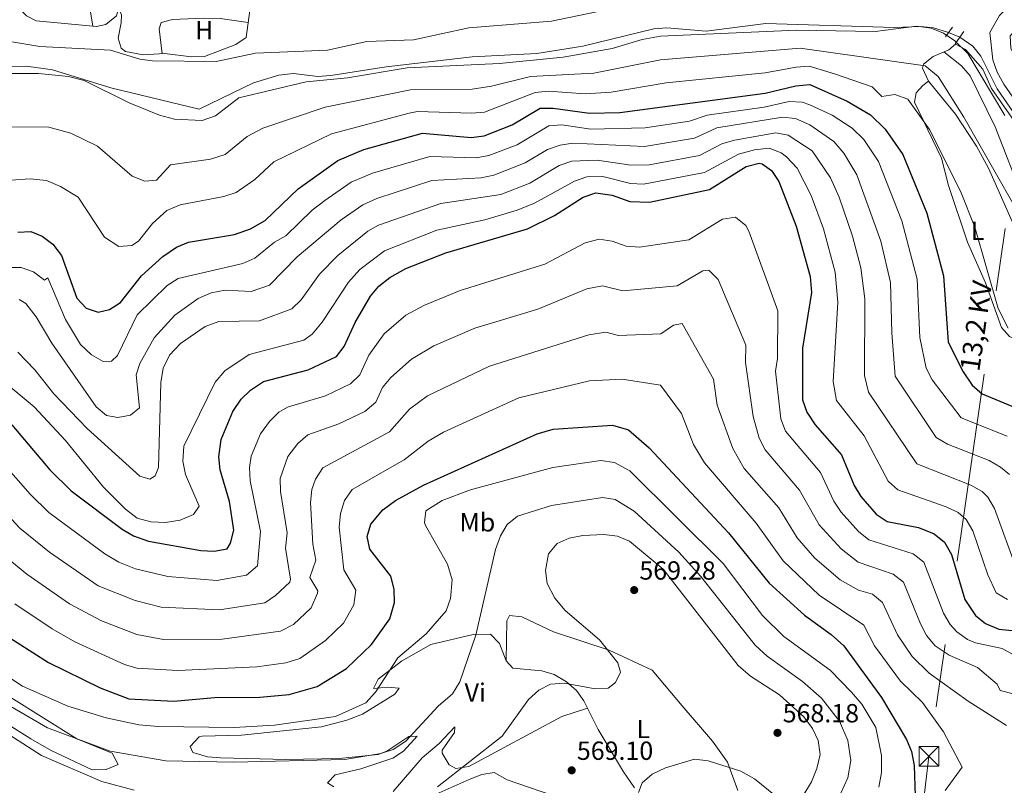
# Model space of a CAD drawing. Extents: x 587984 to 594942, y 655167 to 659882.
# Drawn here: x 588690 to 589066, y 655584 to 655876 of the extents above; entities that cross this region are included whole.
import ezdxf
from ezdxf.enums import TextEntityAlignment as Align

# ---------------------------------------------------------------- set-up
doc = ezdxf.new("R2010")
doc.units = 0
doc.header["$MEASUREMENT"] = 0
for name, pattern in [('DGN Style 2', [80.26637, 48.159822, -32.106548]), ('DGN Style 5', [56.186459, 24.079911, -32.106548]), ('DGN Style 7', [160.53274000000002, 72.239733, -32.106548, 24.079911, -32.106548])]:
    doc.linetypes.add(name, pattern=pattern)
for name, color, linetype in [('Nivel 13', 7, 'Continuous'), ('Nivel 21', 7, 'Continuous'), ('Nivel 22', 7, 'Continuous'), ('Nivel 32', 7, 'Continuous'), ('Nivel 36', 7, 'Continuous'), ('Nivel 37', 7, 'Continuous'), ('Nivel 4', 7, 'Continuous'), ('Nivel 41', 7, 'Continuous'), ('Nivel 44', 7, 'Continuous'), ('Nivel 5', 7, 'Continuous'), ('Nivel 7', 7, 'Continuous')]:
    doc.layers.add(name, color=color, linetype=linetype)
doc.styles.add('Style-arial', font='arial.shx', dxfattribs={"bigfont": 'arialbig.shx'})
doc.styles.add('Style-arialn', font='arialn.shx', dxfattribs={"bigfont": 'arialnbig.shx'})
doc.styles.add('Style-arialni', font='arialni.shx', dxfattribs={"bigfont": 'arialnibig.shx'})

# ---------------------------------------------------------------- blocks, each defined once
blk = doc.blocks.new('5PATER')
at = {"layer": 'Nivel 7', "linetype": 'Continuous', "lineweight": 0}
h = blk.add_hatch(color=53, dxfattribs=at)
edge = h.paths.add_edge_path()
edge.add_ellipse((0, 0), major_axis=(-1.095731442372465, -1.110710699892244), ratio=0.999422240966032, start_angle=0, end_angle=360)
blk = doc.blocks.new('5TME')
at = {"layer": 'Nivel 32', "color": 7, "linetype": 'Continuous', "lineweight": 0}
for p, q in [((3.722999999998137, 3.776000000070781), (-3.716000000014901, -3.783999999985099)), ((-3.75, 3.75), (3.75, -3.75))]:
    blk.add_line(p, q, dxfattribs=at)
at = {"layer": 'Nivel 32', "color": 7, "linetype": 'Continuous', "lineweight": 0, "flags": 128}
blk.add_lwpolyline([(-3.75, -3.75), (3.75, -3.75), (3.75, 3.75), (-3.75, 3.75), (-3.716000000014901, -3.783999999985099)], dxfattribs=at)

msp = doc.modelspace()

# ---------------------------------------------------------------- linework, layer by layer
at = {"layer": 'Nivel 13', "color": 4, "linetype": 'Continuous', "lineweight": 0}
for points in [[(589044.5970000001, 655871.3530000001, 484.989), (589038.8800000001, 655873.165, 484.987), (589033.973, 655873.7590000001, 484.798), (589023.8800000001, 655873.27, 484.25), (588974.8400000001, 655874.8999999999, 484.07), (588952.0590000001, 655871.8670000001, 484.07), (588937.024, 655873.1370000001, 484.07), (588932.0700000001, 655872.8, 484.07), (588904.855, 655866.24, 484.07), (588887.3300000001, 655863.3300000001, 484.07), (588862.658, 655862.1440000001, 483.88), (588829.8200000001, 655858.3300000001, 483.88), (588808.6000000001, 655854.9650000001, 483.787), (588803.6300000001, 655854.55, 483.7), (588794.3500000001, 655855.75, 483.51), (588788.754, 655855.0619999999, 483.546), (588779.1000000001, 655852.19, 483.7), (588758.3899999999, 655842.1699999999, 483.7), (588724.56, 655850.26, 483.51), (588702.277, 655857.128, 483.315), (588692.3999999999, 655858.5, 483.329), (588666.9199999999, 655858.03, 483.14)], [(589080.703, 655824.423, 484.25), (589063.206, 655849.9299999999, 484.25), (589056.996, 655862.331, 484.396), (589053.8200000001, 655866.1399999999, 484.619), (589048.8559999999, 655869.592, 484.619)]]:
    msp.add_polyline3d(points, dxfattribs=at)
at = {"layer": 'Nivel 21', "color": 1, "linetype": 'DGN Style 2', "lineweight": 0, "elevation": 484.989, "flags": 128}
msp.add_lwpolyline([(589046.0800000001, 655873.44), (589043.4299999999, 655869.71)], dxfattribs=at)
at = {"layer": 'Nivel 21', "color": 1, "linetype": 'DGN Style 2', "lineweight": 0, "extrusion": (0.03762047871910457, 0.05273686442798949, 0.9978995554219119), "elevation": 57232.58011516934, "flags": 128}
msp.add_lwpolyline([(-98648.34287612257, -874146.0688399463), (-98648.34287612257, -874151.7804596815)], dxfattribs=at)
at = {"layer": 'Nivel 22', "color": 4, "linetype": 'DGN Style 5', "lineweight": 0, "extrusion": (0.07395297133333395, -0.03057787802723669, 0.9967928327422517), "elevation": 23989.87752156239, "flags": 128}
msp.add_lwpolyline([(831179.2576530618, -292756.778878097), (831179.2576530618, -292761.4024159196)], dxfattribs=at)
at = {"layer": 'Nivel 32', "color": 6, "linetype": 'DGN Style 7', "lineweight": 0}
msp.add_polyline3d([(589081.223, 655899.8130000001, 480.631), (589037.101, 655594.908, 547.927), (589007.4709999999, 655352.118, 537.549), (588983.783, 655178.503, 494.009)], dxfattribs=at)
at = {"layer": 'Nivel 36', "color": 92, "linetype": 'Continuous', "lineweight": 0, "extrusion": (-0.0008657272758403417, 0.005208596798390612, 0.9999860604206819), "elevation": 3381.715402933618, "flags": 128}
msp.add_lwpolyline([(588717.920783771, 655865.0537074485), (588712.0206214916, 655900.551188966)], dxfattribs=at)
at = {"layer": 'Nivel 36', "color": 92, "linetype": 'Continuous', "lineweight": 0}
for points in [[(588675.4299999999, 655936.49, 473.91), (588676.6680000001, 655940.953, 473.54), (588678.27, 655943.4299999999, 473.54), (588682.6980000001, 655945.76, 473.54), (588692.754, 655946.9099999999, 473.402), (588710.1910000001, 655947.2409999999, 473.151), (588725.5360000001, 655949.341, 473.006), (588764.5, 655959.3300000001, 472.989), (588768.915, 655956.727, 473.113), (588769.9099999999, 655954.3899999999, 473.179), (588772.8, 655929.27, 473.359), (588775.28, 655902.6529999999, 475.025), (588775.3999999999, 655898.8300000001, 475.019), (588774.24, 655893.8999999999, 474.279), (588747.1399999999, 655891.03, 475.209), (588733.527, 655887.328, 475.019), (588728.03, 655882.72, 475.019), (588726.81, 655877.72, 475.019), (588722.649, 655874.4880000001, 475.313), (588719.1200000001, 655873.6399999999, 475.579), (588696.0800000001, 655875.81, 475.94), (588692.4299999999, 655877.72, 475.76), (588688.74, 655881.3200000001, 475.019), (588677.6270000001, 655881.115, 474.839)], [(588774.24, 655893.8999999999, 476.869), (588776.74, 655891.6599999999, 476.869), (588778.6699999999, 655887.4410000001, 476.883), (588776.26, 655869.49, 477.609), (588772.3500000001, 655866.8400000001, 477.79), (588760.4099999999, 655862.26, 478.16), (588755.416, 655862.129, 478.418), (588745.1200000001, 655863.3500000001, 478.529), (588736.95, 655862.8600000001, 478.16), (588730.1699999999, 655864.1599999999, 477.97), (588728.5, 655865.46, 477.79), (588727.3899999999, 655869.29, 477.609), (588728.6200000001, 655875.04, 477.42), (588728.6799999999, 655878.1599999999, 476.5), (588727.493, 655880.5190000001, 476.5)], [(589108.588, 655806.736, 482.22), (589107.3600000001, 655805, 482.769), (589104.03, 655802.22, 483.329), (589100.1599999999, 655803.06, 483.329), (589096.75, 655806.764, 483.596), (589065.726, 655851.71, 483.14), (589063.21, 655856.24, 483.14), (589061.5320000001, 655860.986, 483.14), (589060.4199999999, 655871.47, 483.14), (589064.0900000001, 655877.8899999999, 482.769), (589070.51, 655884.29, 482.41), (589076.04, 655887.47, 482.41), (589078.8, 655887.2, 482.41), (589079.3800000001, 655884.1799999999, 482.769), (589077.3500000001, 655880.2, 482.769), (589068.1499999999, 655870.1799999999, 482.769), (589068.4439999999, 655865.4310000001, 482.873), (589074.861, 655851.078, 483.144), (589084.006, 655835.73, 483.322), (589091.6100000001, 655827.6599999999, 483.51), (589100.9480000001, 655815.9110000001, 483.577), (589108.747, 655808.1200000001, 482.41)], [(588744.169, 655863.2930000001, 477.97), (588743.0530000001, 655872.8500000001, 477.716), (588743.79, 655875.21, 477.609), (588748.1100000001, 655876.4199999999, 477.609), (588759.8400000001, 655876.8500000001, 477.42), (588766.3300000001, 655876.73, 477.42), (588777.0260000001, 655875.196, 477.42)], [(589069.47, 655798.02, 489.6), (589059.8330000001, 655819.5390000001, 489.392), (589055.27, 655827.98, 489.6), (589047.3, 655840.1499999999, 490.529), (589036.9099999999, 655852.8800000001, 490.529), (589034.6810000001, 655857.7690000001, 489.953), (589035.01, 655859.3, 489.6), (589038.7350000001, 655862.1969999999, 488.021), (589044.6799999999, 655864.8500000001, 487.2), (589047.24, 655866.96, 486.279)], [(589047.24, 655866.96, 486.279), (589051.0800000001, 655864.8899999999, 486.47), (589057.6429999999, 655857.352, 486.834), (589060.99, 655849.96, 486.649), (589104.24, 655788.1599999999, 486.649)], [(589042.7760000001, 655864, 485.73), (589049.5900000001, 655858.6200000001, 486.1), (589052.835, 655854.8589999999, 486.1), (589062.3840000001, 655835.4240000001, 486.1), (589073.1799999999, 655807.6200000001, 486.47), (589079.28, 655798.04, 486.47), (589106.335, 655760.7150000001, 487.3), (589115.0970000001, 655742.598, 487.39)], [(589106.595, 655736.1240000001, 490.899), (589108.77, 655724.94, 492.19), (589107.1799999999, 655722.5900000001, 492.559), (589086.5800000001, 655744.56, 493.109), (589078.4140000001, 655750.594, 493.109), (589067.95, 655755.3300000001, 493.48), (589064.79, 655758.75, 493.48), (589058.77, 655775.73, 494.22), (589051.8600000001, 655791.26, 495.51), (589044.6000000001, 655813.01, 495.14), (589041.942, 655823.4269999999, 494.803), (589036.7050000001, 655834.1780000001, 495.291), (589031.561, 655844.852, 494.435), (589032.29, 655848.3, 493.299), (589034.72, 655851.1399999999, 492), (589036.9099999999, 655852.8800000001, 490.16)], [(588924.6680000001, 655582.905, 565.345), (588920.4469999999, 655588.9610000001, 566.112), (588910.75, 655605.1699999999, 566.39), (588905.3400000001, 655616.05, 565.84), (588902.467, 655620.0730000001, 565.301), (588898.669, 655623.408, 564.761), (588893.9439999999, 655626.128, 564.188), (588889.2380000001, 655627.622, 563.646), (588878.21, 655628.54, 562.15), (588875.6300000001, 655631.3800000001, 561.96), (588875.8759999999, 655646.7010000001, 562.143), (588876.9099999999, 655648.6499999999, 562.15)], [(588876.9099999999, 655648.6499999999, 562.15), (588881.6200000001, 655648.135, 562.314), (588893.726, 655642.45, 563.72), (588914.96, 655635.47, 564.549), (588931.3500000001, 655627.8700000001, 565.84), (588942.811, 655614.202, 566.928), (588954.4650000001, 655600.6570000001, 565.464), (588960.1799999999, 655592.6799999999, 564.359), (588964.0900000001, 655581.8400000001, 562.89)], [(588809.8300000001, 655583.3200000001, 562.7), (588807.3500000001, 655584.8200000001, 561.59), (588810.3300000001, 655587.8300000001, 560.669), (588820.067, 655590.1089999999, 560.863), (588832.3200000001, 655594.1599999999, 560.299), (588836.4439999999, 655596.9299999999, 560.201), (588841.5800000001, 655602.6399999999, 560.119), (588838.3999999999, 655602.53, 559.75), (588830.038, 655596.8260000001, 559.645), (588826.71, 655595.6100000001, 559.559), (588811.815, 655594.03, 558.463), (588791.439, 655593.703, 557.873), (588766.49, 655594.3, 558.64), (588761.5449999999, 655594.706, 558.702), (588755.9299999999, 655596.3300000001, 558.45), (588754.9099999999, 655598.7, 558.09), (588758.3940000001, 655602.297, 557.134), (588759.51, 655602.6399999999, 556.979), (588774.479, 655603.0020000001, 556.071), (588805.1200000001, 655606.2, 555.32), (588814.7930000001, 655608.6710000001, 555.63), (588820.7, 655611.065, 555.947), (588833.05, 655618.72, 556.789), (588834.77, 655620.9299999999, 556.789), (588830.31, 655621.3200000001, 556.419), (588824.95, 655620.77, 554.95), (588826.69, 655624.3400000001, 555.69), (588835.6599999999, 655631.25, 556.609), (588846.79, 655637.6499999999, 557.9), (588863.034, 655641.4950000001, 559.443), (588869.5900000001, 655641.55, 560.299), (588873.129, 655638.013, 560.87), (588875.6300000001, 655631.3800000001, 562.15)], [(588686.4299999999, 655617.3600000001, 560.669), (588711.6599999999, 655601.5900000001, 561.219), (588725.06, 655596.1200000001, 560.849), (588727.3600000001, 655591.76, 560.849), (588722.8, 655589.835, 561.282), (588717.432, 655589.787, 562.066), (588701.8230000001, 655597.1440000001, 563.269), (588694.0900000001, 655601.56, 563.44), (588681.4070000001, 655609.4739999999, 562.149)], [(588906.7280000001, 655613.2579999999, 565.65), (588896.8999999999, 655610.1200000001, 566.95), (588861.3, 655591.03, 565.469), (588856.3489999999, 655590.291, 564.922), (588853.8, 655591.6200000001, 564.549), (588851.162, 655596.0819999999, 563.495), (588851.1499999999, 655597.29, 563.25), (588855.8700000001, 655604.0700000001, 562.7), (588855.99, 655606.1599999999, 562.33), (588850.0900000001, 655599.76, 561.78), (588843.48, 655594.28, 561.96), (588832.4199999999, 655581.534, 562.844)], [(588893.473, 655579.983, 567.545), (588876.05, 655585.8800000001, 567.32), (588871.0900000001, 655588.78, 566.76), (588866.291, 655587.925, 566.417), (588861.4979999999, 655585.9979999999, 566.212), (588836.3030000001, 655574.9010000001, 566.379)]]:
    msp.add_polyline3d(points, dxfattribs=at)
at = {"layer": 'Nivel 4', "color": 30, "linetype": 'Continuous', "lineweight": 30, "flags": 128}
for points, elevation in [([(588689.0700000001, 655795.1100000001), (588694.068, 655795.4169999999), (588698.4299999999, 655793.5700000001), (588702.4299999999, 655790.53), (588705.79, 655786.1699999999), (588711.6699999999, 655769.9299999999), (588715.1699999999, 655766.1599999999), (588719.79, 655764.6200000001), (588724.0700000001, 655765.6000000001), (588728.334, 655768.283), (588736.3800000001, 655778.49), (588744.514, 655785.8829999999), (588749.6399999999, 655789.4099999999), (588754.297, 655791.2890000001), (588771.9040000001, 655794.1969999999), (588777.9299999999, 655796.46), (588783.52, 655799.55), (588796.1359999999, 655811.7390000001), (588811.2620000001, 655822.561), (588821.3, 655826.76), (588843.6699999999, 655832.9099999999), (588862.22, 655831.28), (588867.1740000001, 655831.9369999999), (588877.906, 655836.1810000001), (588888.6200000001, 655842.54), (588893.6229999999, 655842.558), (588907.51, 655840.6300000001), (588918.9990000001, 655840.8330000001), (588974.612, 655848.1769999999), (588986.2779999999, 655851.013), (588991.584, 655851.534), (589005.94, 655845.1200000001), (589014.8360000001, 655840.01), (589020.4299999999, 655834.54), (589027.1159999999, 655824.854)], 500), ([(589027.1159999999, 655824.854), (589036.26, 655802.3470000001), (589042.6470000001, 655778.4990000001), (589044.406, 655753.084), (589050.21, 655741.76), (589053.6799999999, 655736.6399999999), (589057.497, 655733.409), (589073.99, 655726.51)], 500.0000000000001), ([(588686.7679999999, 655721.51), (588701.2820000001, 655704.4029999999), (588709.4469999999, 655696.3470000001), (588728.98, 655681.74), (588733.271, 655679.183), (588739.0020000001, 655677.1529999999), (588759.01, 655673.5), (588764.06, 655673.26), (588769.05, 655674.21), (588770.29, 655676.3800000001), (588771.554, 655681.2420000001), (588769.9839999999, 655692.236), (588766.3400000001, 655704.3500000001), (588765.815, 655709.3330000001), (588766.8, 655715.99), (588771.1799999999, 655726.6599999999), (588774.3700000001, 655731.29), (588777.915, 655734.8030000001), (588782.986, 655738.088), (588799.96, 655742.6000000001), (588810.8, 655747.7), (588813.75, 655751.4199999999), (588817.953, 655760.6529999999), (588823.81, 655770.6499999999), (588827.031, 655774.4720000001), (588831.213, 655777.773), (588837.3400000001, 655781.22), (588852.564, 655787.19), (588883.8049999999, 655796.3800000001), (588894.102, 655801.463), (588905.0700000001, 655808.55), (588909.8659999999, 655810.172), (588916.105, 655809.28), (588922.8600000001, 655806.81), (588930.3999999999, 655806.54), (588953.3200000001, 655811.3999999999), (588967.28, 655820.21), (588972.2390000001, 655821.4820000001), (588973.47, 655821.23), (588976.9299999999, 655818.6799999999), (588979.7390000001, 655814.5349999999), (588986.433, 655797.479), (588991.7, 655778.1599999999), (588992.27, 655772.1000000001), (588988.815, 655750.8219999999), (588988.79, 655731.1100000001), (588990.4240000001, 655726.388), (588993.7039999999, 655721.507), (589003.74, 655710.02), (589008.52, 655698.3600000001), (589011.1440000001, 655694.112), (589016.9199999999, 655687.44), (589021.125, 655684.615), (589033.1200000001, 655682.3300000001), (589039.1699999999, 655679.8899999999), (589043.071, 655676.7679999999), (589045.726, 655672.057), (589050.784, 655654.7890000001), (589054.8899999999, 655648.75), (589058.7620000001, 655645.5970000001), (589063.8559999999, 655643.425), (589076.6200000001, 655642.27)], 525), ([(588682.8500000001, 655642.22), (588700.8300000001, 655630.7), (588720.48, 655621.06), (588731.4280000001, 655616.841), (588748.71, 655615.9240000001), (588764.27, 655617.3300000001), (588781.54, 655617.46), (588792.79, 655618.48), (588803.4380000001, 655621.5800000001), (588814.6300000001, 655628.3999999999), (588824.1599999999, 655637.5700000001), (588831.233, 655647.45), (588832.9199999999, 655653.73), (588832.7790000001, 655658.7280000001), (588831.548, 655663.7420000001), (588823.51, 655674.1100000001), (588822.53, 655678.9099999999), (588823.9099999999, 655683.5800000001), (588828.5700000001, 655689.0800000001), (588833.3400000001, 655692.69), (588844.074, 655698.462), (588887.4299999999, 655718.05), (588893.6000000001, 655719.8800000001), (588916.1799999999, 655721.47), (588922.3400000001, 655719.6100000001), (588930.27, 655712.77), (588960.577, 655680.2749999999), (588976.0900000001, 655661.04), (588989.537, 655648.7790000001), (588999.73, 655641.48), (589004.55, 655637.06), (589019.04, 655617.3400000001), (589028.49, 655601.3999999999), (589030.412, 655596.7849999999), (589031.4809999999, 655591.439), (589031.9099999999, 655579.69)], 550)]:
    msp.add_lwpolyline(points, dxfattribs=dict(at, elevation=elevation))
at = {"layer": 'Nivel 5', "color": 30, "linetype": 'Continuous', "lineweight": 0, "flags": 128}
for points, elevation in [([(588681.3, 655868.6799999999), (588697.504, 655866.0819999999), (588724.46, 655864.7), (588735.6300000001, 655861.22), (588740.587, 655860.554), (588764.81, 655860.3500000001), (588779.8500000001, 655863.56), (588807.4199999999, 655864.6399999999), (588822.419, 655867.925), (588840.22, 655868.6399999999), (588861.399, 655873.1769999999), (588892.95, 655875.7), (588931.6810000001, 655883.7139999999), (588938.19, 655883.9199999999), (588965.53, 655882.034), (588970.74, 655883.25), (588991.835, 655883.956), (589002.665, 655885.229), (589022.45, 655888.75), (589032.571, 655891.6000000001), (589062.125, 655902.834), (589070.5800000001, 655909.46)], 480), ([(588678.1329999999, 655855.808), (588696.95, 655855.71), (588708.406, 655854.55), (588714.4720000001, 655853.1130000001), (588731.6599999999, 655844.53), (588743.26, 655839.8899999999), (588748.8700000001, 655838.3600000001), (588759.439, 655837.74), (588764.652, 655839.5449999999), (588773.52, 655846.47), (588799.1910000001, 655852.531), (588814.98, 655854.03), (588837.8400000001, 655857.8999999999), (588873.1000000001, 655859.592), (588897.4550000001, 655862.0009999999), (588916.0730000001, 655865.2550000001), (588927.5279999999, 655868.784), (588934.5730000001, 655870.0290000001), (588986.55, 655872.3300000001), (589016.56, 655871.8200000001), (589032.31, 655873.8300000001), (589038.02, 655873.06), (589042.6499999999, 655871.179), (589047.0490000001, 655868.1880000001), (589051.95, 655863.3999999999), (589066.1000000001, 655839.6799999999)], 485), ([(588684.729, 655835.368), (588700.969, 655835.2620000001), (588709.3740000001, 655832.9979999999), (588719.5590000001, 655828.0390000001), (588732.73, 655816.5700000001), (588737.5959999999, 655814.679), (588742.024, 655815.0009999999), (588747.4180000001, 655820.8670000001), (588762.6610000001, 655823.038), (588768.335, 655824.804), (588776.733, 655831.6329999999), (588782.6699999999, 655834.825), (588806.5320000001, 655842.855), (588839.105, 655849.503), (588862.6140000001, 655849.825), (588870.0260000001, 655850.858), (588884.9070000001, 655854.564), (588909.071, 655855.869), (588934.5630000001, 655861.0279999999), (588987.9510000001, 655865.479), (589035.6570000001, 655858.615), (589040.6259999999, 655854.578), (589050.5020000001, 655839.1000000001), (589069.156, 655806.192)], 490.0000000000001), ([(588686.2760000001, 655814.97), (588693.7550000001, 655815.544), (588699.983, 655814.9029999999), (588705.436, 655812.6229999999), (588712.173, 655808.53), (588722.2, 655793.25), (588727.6130000001, 655789.71), (588732.618, 655790.06), (588735.179, 655791.642), (588740.5430000001, 655798.446), (588745.966, 655803.375), (588751.047, 655805.629), (588767.7490000001, 655808.7110000001), (588772.486, 655810.287), (588779.6270000001, 655815.1969999999), (588786.936, 655822.023), (588808.8970000001, 655832.7080000001), (588838.595, 655840.648), (588841.726, 655841.24), (588862.4169999999, 655840.5519999999), (588867.3840000001, 655841.0090000001), (588886.763, 655848.5519999999), (588891.747, 655849.0530000001), (588905.8, 655848.04), (588915.7720000001, 655848.6669999999), (588936.696, 655852.2309999999), (588974.585, 655856.05), (588986.368, 655858.118), (588991.365, 655858.4850000001), (589000.9909999999, 655855.6610000001), (589015.4099999999, 655850.6130000001), (589019.1399999999, 655846.966), (589024.1059999999, 655847.673), (589029.1070000001, 655845.95), (589037.358, 655834.419), (589049.1340000001, 655810.7380000001), (589054.648, 655797.024), (589063.5279999999, 655765.925), (589067.327, 655758.4070000001)], 495), ([(588846.408, 655824.048), (588864.1259999999, 655823.5900000001), (588869.0490000001, 655824.381), (588879.818, 655828.49), (588891.9099999999, 655835.7420000001), (588896.845, 655836.199), (588907.9809999999, 655834.538), (588928.7139999999, 655835.017), (588945.69, 655837.564), (588952.4480000001, 655839.8500000001), (588974.1370000001, 655842.838), (588983.716, 655845.0560000001), (588988.6680000001, 655844.737), (588991.6130000001, 655843.841), (589000.138, 655839.8319999999), (589007.8160000001, 655834.915), (589012.291, 655830.5390000001), (589017.8090000001, 655822.1780000001), (589026.8200000001, 655799.443), (589032.571, 655777.219), (589033.658, 655754.913), (589036.0889999999, 655743.2080000001), (589038.3360000001, 655738.7390000001), (589049.381, 655724.2150000001), (589067.0260000001, 655717.186)], 505.0000000000001), ([(588734.29, 655740.6499999999), (588735.6300000001, 655744.99), (588741.1699999999, 655754.76), (588749.01, 655763.3999999999), (588757.97, 655769.8200000001), (588762.8999999999, 655772), (588768.24, 655773.04), (588778.28, 655772.46), (588785.1939999999, 655774.8800000001), (588795.7960000001, 655785.7110000001), (588812.6059999999, 655799.898), (588820.8430000001, 655805.5619999999), (588826.2690000001, 655808.048), (588847.2579999999, 655814.8430000001), (588866.0320000001, 655815.9010000001), (588870.933, 655816.862), (588882.9299999999, 655821.5760000001), (588891.351, 655826.658), (588896.192, 655828.3899999999), (588901.105, 655829.1810000001), (588928.5109999999, 655827.827), (588947.5970000001, 655831.023), (588956.156, 655834.94), (588981.1540000001, 655839.0989999999), (588986.102, 655838.5249999999), (588991.646, 655836.1130000001), (589000.7960000001, 655829.8200000001), (589004.6089999999, 655825.3740000001), (589009.6259999999, 655817.0020000001), (589018.7309999999, 655791.726), (589022.4950000001, 655775.939), (589022.9099999999, 655756.7420000001), (589024.264, 655740.183), (589039.821, 655716.689), (589044.149, 655714.183), (589060.0619999999, 655707.862), (589064.396, 655705.4299999999), (589067.8260000001, 655702.544)], 510), ([(588689.03, 655749.24), (588695.5900000001, 655742.6100000001), (588702.78, 655733.3200000001), (588715.53, 655720.0800000001), (588735.6799999999, 655701.9099999999), (588739.5700000001, 655700.8400000001), (588741.53, 655702.04), (588742.8, 655705.1799999999), (588743.77, 655737.6599999999), (588744.6200000001, 655743.1499999999), (588747.05, 655748.1499999999), (588751.22, 655752.6200000001), (588760.5900000001, 655759.05), (588765.8400000001, 655760.95), (588781.452, 655761.3019999999), (588793.729, 655765.8200000001), (588797.344, 655769.273), (588804.348, 655779.0789999999), (588811.344, 655786.22), (588822.8330000001, 655795.568), (588826.908, 655797.756), (588850.6270000001, 655806.071), (588873.523, 655809.5349999999), (588884.716, 655813.915), (588895.9240000001, 655820.622), (588900.7309999999, 655822.2679999999), (588910.3389999999, 655822.69), (588923.298, 655820.6799999999), (588930.2930000001, 655820.8840000001), (588949.504, 655824.4820000001), (588958.0290000001, 655828.872), (588962.818, 655830.3130000001), (588978.592, 655833.142), (588983.375, 655832.233), (588992.4920000001, 655826.1540000001), (588999.4610000001, 655815.8929999999), (589002.8160000001, 655808.462), (589007.9410000001, 655793.6370000001), (589011.118, 655781.5390000001), (589012.6810000001, 655769.6610000001), (589012.443, 655740.396), (589014.077, 655733.9569999999), (589032.538, 655706.608), (589053.098, 655698.538), (589057.4580000001, 655696.078), (589059.574, 655693.952), (589062.182, 655689.578), (589070.7420000001, 655666.104)], 515), ([(588685.5090000001, 655781.7010000001), (588690.425, 655781.6370000001), (588695.085, 655779.942), (588699.27, 655776.8330000001), (588700.5800000001, 655777.7), (588707.29, 655761.73), (588713.06, 655752.28), (588717.23, 655748.24), (588721.6599999999, 655745.71), (588724.8800000001, 655745.8999999999), (588727.1799999999, 655748.02), (588734.71, 655763.5), (588746.0700000001, 655774.71), (588750.3, 655777.45), (588775.0860000001, 655783.2320000001), (588779.658, 655785.25), (588787.1059999999, 655791.298), (588791.4979999999, 655793.6950000001), (588801.547, 655803.5889999999), (588806.351, 655807.2350000001), (588816.477, 655814.2919999999), (588824.5079999999, 655817.652), (588846.408, 655824.048)], 505), ([(588686.1699999999, 655736.02), (588695.27, 655728.48), (588707.3600000001, 655715.5700000001), (588721.8400000001, 655697.79), (588730.1799999999, 655689.3), (588734.6799999999, 655685.9199999999), (588739.8999999999, 655684.4299999999), (588745.54, 655684.21), (588751.06, 655685.0900000001), (588756.21, 655687.25), (588758.3999999999, 655690.4099999999), (588753.0900000001, 655702.5800000001), (588752.1200000001, 655707.6399999999), (588752.55, 655713.3600000001), (588764.4199999999, 655737.8200000001), (588768.1499999999, 655742.1100000001), (588777.46, 655748.3899999999), (588798.3899999999, 655753.8800000001), (588801.4639999999, 655756.132), (588805.372, 655760.6950000001), (588815.389, 655776.038), (588819.767, 655780.8770000001), (588829.1570000001, 655787.9950000001), (588849.203, 655795.899), (588867.446, 655799.817), (588879.7760000001, 655803.4880000001), (588886.5020000001, 655806.254), (588901.6669999999, 655814.6340000001), (588906.3770000001, 655816.263), (588912.585, 655816.4110000001), (588923.0789999999, 655813.7450000001), (588928.091, 655813.4469999999), (588951.412, 655817.9410000001), (588964.4140000001, 655824.9480000001), (588970.513, 655826.53), (588976.031, 655827.186), (588980.659, 655825.4990000001), (588982.7320000001, 655823.9680000001), (588986.7579999999, 655819.6300000001), (588992.1359999999, 655809.1510000001), (588996.875, 655796.348), (589001.342, 655779.824), (589002.253, 655768.382), (589000.5590000001, 655738.1089999999), (589001.817, 655730.8829999999), (589012.348, 655717.361), (589021.527, 655700.0519999999), (589025.254, 655696.7180000001), (589043.757, 655690.2069999999), (589048.2479999999, 655687.9950000001), (589051.3219999999, 655685.3600000001), (589053.898, 655681.01), (589059.639, 655664.2820000001), (589062.8160000001, 655657.4269999999), (589067.091, 655654.8289999999)], 520), ([(588683.7069999999, 655706.5549999999), (588693.781, 655694.9990000001), (588700.977, 655688.0530000001), (588722.2790000001, 655672.217), (588727.6799999999, 655669.0449999999), (588734.06, 655666.541), (588746.355, 655663.6000000001), (588765.0590000001, 655662.0789999999), (588776.3940000001, 655664.06), (588780.6540000001, 655667.6950000001), (588781.7490000001, 655680.7749999999), (588777.854, 655700.196), (588777.575, 655705.186), (588778.2220000001, 655709.5079999999), (588781.726, 655718.044), (588785.21, 655722.848), (588788.8459999999, 655726.415), (588792.102, 655728.2860000001), (588806.6359999999, 655732.618), (588816.1880000001, 655737.1710000001), (588819.7309999999, 655740.7010000001), (588823.1769999999, 655748.2139999999), (588829.0260000001, 655756.3130000001), (588837.3219999999, 655763.4890000001), (588844.1540000001, 655767.138), (588858.033, 655772.828), (588890.4010000001, 655782.932), (588905.7679999999, 655791.0260000001), (588911.128, 655792.4310000001), (588916.1200000001, 655791.7180000001), (588921.524, 655789.7420000001), (588926.531, 655789.3899999999), (588945.442, 655792.25), (588958.2919999999, 655800.0900000001), (588963.227, 655800.913), (588967.1130000001, 655797.6329999999), (588968.2590000001, 655795.55), (588979.4140000001, 655765.0819999999), (588979.31, 655746.925), (588978.4610000001, 655741.9890000001), (588980.496, 655723.7849999999), (588982.3770000001, 655719.1470000001), (588995.7350000001, 655703.2919999999), (589000.814, 655692.4070000001), (589003.5700000001, 655688.24), (589010.2309999999, 655680.8119999999), (589014.1270000001, 655677.6669999999), (589031.084, 655672.311), (589035.209, 655669.0900000001), (589042.7209999999, 655649.631), (589045.163, 655645.311), (589047.72, 655642.4680000001), (589051.8330000001, 655639.53), (589054.892, 655638.2080000001), (589065.1100000001, 655636.0700000001), (589074.8200000001, 655630.73)], 530), ([(588677.3330000001, 655695.4040000001), (588689.8770000001, 655682.122), (588701.1799999999, 655672.8489999999), (588719.838, 655660.078), (588733.871, 655654.3770000001), (588743.871, 655651.844), (588766.1130000001, 655650.902), (588783.4450000001, 655653.548), (588787.541, 655656.288), (588792.933, 655661.4439999999), (588793.298, 655662.6329999999), (588791.334, 655674.4070000001), (588791.9439999999, 655680.308), (588789.368, 655696.0419999999), (588789.3160000001, 655701.04), (588792.2720000001, 655709.4280000001), (588796.05, 655714.406), (588799.818, 655717.7339999999), (588811.6429999999, 655721.915), (588821.5760000001, 655726.642), (588825.879, 655730.236), (588828.4010000001, 655735.7760000001), (588831.6059999999, 655739.608), (588839.473, 655746.5630000001), (588848.054, 655751.72), (588863.6229999999, 655758.4410000001), (588887.723, 655765.78), (588906.466, 655773.5020000001), (588912.3910000001, 655774.69), (588920.1880000001, 655772.6740000001), (588940.9280000001, 655774.6840000001), (588950.6969999999, 655780.3119999999), (588953.0179999999, 655780.5819999999), (588956.565, 655777.038), (588967.128, 655752.004), (588966.9880000001, 655745.406), (588969.9920000001, 655724.6640000001), (588972.202, 655716.46), (588974.5079999999, 655711.9950000001), (588987.73, 655696.564), (588995.175, 655683.3260000001), (589003.5430000001, 655674.1840000001), (589010.115, 655669.115), (589023.3940000001, 655664.5260000001), (589027.3659999999, 655661.422), (589033.9180000001, 655645.48), (589036.244, 655641.047), (589039.459, 655637.158), (589044.8060000001, 655633.55), (589055.6270000001, 655628.8559999999), (589063.1270000001, 655622.4539999999), (589064.31, 655620.1200000001), (589069.77, 655618.6499999999)], 535), ([(588689.6499999999, 655769.3899999999), (588692.1200000001, 655767.8600000001), (588696.1000000001, 655762.74), (588702.0800000001, 655752.76), (588718.97, 655728.46), (588723.02, 655725.1000000001), (588727.24, 655724.3), (588732.1300000001, 655725.1799999999), (588735.6000000001, 655728.05), (588734.29, 655740.6499999999)], 510), ([(588682.4580000001, 655672.8060000001), (588692.554, 655664.4850000001), (588708.879, 655653.1710000001), (588721.0279999999, 655646.652), (588734.5760000001, 655641.504), (588744.7069999999, 655639.5449999999), (588767.166, 655639.7220000001), (588789.362, 655642.672), (588794.4310000001, 655645.3219999999), (588801.119, 655651.5800000001), (588803.592, 655657.236), (588803.6910000001, 655658.156), (588800.602, 655663.284), (588802.9099999999, 655669.8319999999), (588801.7320000001, 655675.908), (588800.882, 655691.888), (588801.413, 655696.807), (588802.818, 655700.8119999999), (588805.618, 655705.081), (588831.1159999999, 655718.899), (588838.686, 655727.55), (588845.571, 655732.6399999999), (588869.233, 655744.003), (588907.1640000001, 655755.979), (588913.6540000001, 655756.95), (588918.4890000001, 655755.615), (588934.7320000001, 655756.3260000001), (588939.5900000001, 655759.574), (588942.7919999999, 655760.2579999999), (588954.842, 655738.926), (588956.2550000001, 655729.0190000001), (588962.176, 655712.4650000001), (588966.571, 655704.892), (588979.7250000001, 655689.837), (588986.7420000001, 655678.3829999999), (588993.5630000001, 655670.6510000001), (589003.2550000001, 655662.3360000001), (589010.2520000001, 655658.3589999999), (589015.506, 655656.844), (589019.408, 655653.7039999999), (589025.115, 655641.3300000001), (589030.6529999999, 655633.021), (589037.2479999999, 655626.733), (589052.0700000001, 655615.9199999999), (589066.71, 655606.6300000001)], 540), ([(588687.953, 655653.158), (588702.179, 655643.649), (588710.908, 655638.6340000001), (588729.7919999999, 655630.048), (588734.5760000001, 655628.619), (588750.217, 655627.675), (588780.3500000001, 655629.146), (588791.449, 655630.686), (588796.773, 655632.236), (588806.594, 655639.217), (588813.4299999999, 655645.7849999999), (588817.462, 655652.8030000001), (588818.2350000001, 655658.442), (588813.6000000001, 655666.1329999999), (588811.8260000001, 655682.392), (588812.396, 655687.7339999999), (588813.8929999999, 655692.645), (588816.81, 655696.784), (588836.662, 655708.1240000001), (588845.892, 655715.264), (588851.6540000001, 655718.679), (588880.456, 655731.878), (588907.503, 655738.392), (588919.9110000001, 655738.9979999999), (588934.55, 655736.733), (588942.5560000001, 655725.848), (588947.1370000001, 655714.007), (588951.368, 655707.061), (588971.0789999999, 655683.9410000001), (588981.4199999999, 655669.527), (588995.1410000001, 655656.4820000001), (589012.254, 655645.0009999999), (589016.3119999999, 655637.1799999999), (589026.21, 655623.622), (589034.635, 655615.4439999999), (589042.7380000001, 655604.21), (589049.78, 655590.74), (589043.3600000001, 655581.8800000001)], 545), ([(588671.1300000001, 655634.75), (588690.8130000001, 655621.6510000001), (588708.1669999999, 655614.0249999999), (588722.79, 655609.56), (588735.29, 655606.9680000001), (588742.7649999999, 655606.2660000001), (588771.74, 655605.97), (588787.0900000001, 655606.8600000001), (588810.4890000001, 655610.142), (588821.97, 655615.31), (588825.69, 655619.4299999999), (588834.243, 655632.5900000001), (588845.06, 655641.76), (588852.72, 655650.49), (588854.379, 655655.219), (588854.98, 655662.28), (588853.1699999999, 655668.27), (588844.835, 655683.0900000001), (588844.4299999999, 655684.2), (588844.9199999999, 655688.6300000001), (588851.223, 655692.5819999999), (588862, 655696.6799999999), (588893.459, 655705.223), (588911.74, 655707.9099999999), (588917.02, 655707.1399999999), (588922.8400000001, 655703.98), (588958.4920000001, 655668.534), (588973.5900000001, 655648.6799999999), (588981.75, 655640.6699999999), (588999.3459999999, 655627.774), (589007.55, 655619.4099999999), (589011.5, 655614.78), (589016.8600000001, 655605.8899999999), (589018.9439999999, 655595.28), (589019.01, 655588.729), (589017.96, 655583.1200000001)], 555), ([(588684.855, 655614.8929999999), (588700.449, 655605.828), (588724.412, 655596.9169999999), (588745.56, 655593.1769999999), (588771.5719999999, 655592.727), (588814.034, 655593.6640000001), (588827.729, 655595.99), (588832.487, 655597.5), (588837.243, 655600.716), (588849.683, 655614.094), (588855.1300000001, 655618.77), (588857.98, 655623.3999999999), (588864.0900000001, 655641.1799999999), (588871.6000000001, 655673.9299999999), (588873.48, 655679.1200000001), (588875.97, 655683.4099999999), (588879.9299999999, 655686.6499999999), (588892.9299999999, 655690.7250000001), (588912.3600000001, 655693.76), (588917.264, 655692.9979999999), (588924.577, 655688.588), (588941.619, 655672.8740000001), (588950.027, 655663.642), (588970.713, 655637.3759999999), (588975.375, 655633.119), (588988.8740000001, 655623.5279999999), (588996.108, 655617.092), (589002.9709999999, 655608.3729999999), (589006.074, 655601.0090000001), (589007.2919999999, 655593.3430000001), (589006.1399999999, 655586.7150000001), (589000.5530000001, 655574.5009999999)], 560), ([(588849.3999999999, 655583.24), (588874.1100000001, 655602.6599999999), (588884.1000000001, 655616.6000000001), (588888.0800000001, 655620.24), (588892.5660000001, 655622.449), (588897.8700000001, 655622.8999999999), (588909.6399999999, 655620.71), (588914.6300000001, 655621.01), (588917.3600000001, 655623.1399999999), (588919.24, 655627.0800000001), (588918.23, 655630.6599999999), (588911.283, 655639.3840000001), (588898.128, 655650.649), (588894.2479999999, 655655.3829999999), (588891.3, 655660.8899999999), (588890.622, 655665.869), (588891.733, 655672.236), (588895.1499999999, 655676.22), (588899.7339999999, 655678.219), (588904.854, 655679.21), (588912.98, 655679.6100000001), (588918.1000000001, 655679.03), (588922.7350000001, 655677.1429999999), (588935.578, 655666.446), (588964.2690000001, 655629.575), (588969.0009999999, 655625.5689999999), (588979.97, 655618.3400000001), (588989.3700000001, 655609.98), (588992.6599999999, 655605.5), (588994.754, 655600.9650000001), (588995.5260000001, 655595.6669999999), (588994.3200000001, 655590.31), (588992.2, 655585.1599999999), (588988.96, 655579.71)], 565), ([(588622.7660000001, 655568.6170000001), (588601.46, 655604.02), (588606.1100000001, 655607.3700000001), (588613.084, 655615.03), (588616.21, 655620.1399999999), (588619.9199999999, 655630.73), (588622.699, 655634.8570000001), (588625.6699999999, 655636.03), (588635.158, 655633.7450000001), (588646.6599999999, 655628.7), (588666.9580000001, 655617.216), (588683.81, 655604.3999999999), (588698.074, 655595.209), (588721.1399999999, 655585.29), (588733.48, 655582.05)], 565), ([(588978.4720000001, 655579.7749999999), (588970.44, 655586.3729999999), (588965.2339999999, 655589.277), (588952.75, 655593.1699999999), (588947.5800000001, 655593.78), (588936.54, 655590.49), (588931.3500000001, 655588.1399999999), (588927.55, 655584.73), (588926.1399999999, 655581.1499999999)], 565)]:
    msp.add_lwpolyline(points, dxfattribs=dict(at, elevation=elevation))

# ---------------------------------------------------------------- block references
at = {"layer": 'Nivel 32', "color": 7, "linetype": 'Continuous', "lineweight": 0}
msp.add_blockref('5TME', (589037.101, 655594.908, 547.927), dxfattribs=at)
at = {"layer": 'Nivel 7', "color": 53, "linetype": 'Continuous', "lineweight": 0}
for p in [(588924.53, 655658.4099999999, 569.28), (588979.27, 655603.8800000001, 568.179), (588900.6499999999, 655589.56, 569.099)]:
    msp.add_blockref('5PATER', p, dxfattribs=at)

# ---------------------------------------------------------------- texts
at = {"layer": 'Nivel 37', "color": 92, "linetype": 'Continuous', "lineweight": 0, "style": 'Style-arialn'}
for s, p in [('H', (588760.2452170255, 655872.270001, 477.652)), ('L', (589055.6781597834, 655795.6100009999, 494.776)), ('Mb', (588864.6408623527, 655684.300001, 557.659)), ('Vi', (588863.8055199557, 655619.280001, 561.416)), ('L', (588927.9881597834, 655605.3500009999, 566.291))]:
    msp.add_text(s, height=7.000002, dxfattribs=at).set_placement(p, align=Align.MIDDLE_CENTER)
at = {"layer": 'Nivel 41', "color": 7, "linetype": 'Continuous', "lineweight": 0, "style": 'Style-arial'}
for s, p in [('569.28', (588926.5160000001, 655662.4099999999, 569.28)), ('568.18', (588981.256, 655607.8800000001, 568.179)), ('569.10', (588902.6359999999, 655593.56, 569.099))]:
    msp.add_text(s, height=7.000002, dxfattribs=at).set_placement(p)
at = {"layer": 'Nivel 44', "color": 7, "linetype": 'Continuous', "lineweight": 0, "style": 'Style-arialni'}
msp.add_text('13,2 KV', height=7.499994000000001, rotation=81.76603611104204, dxfattribs=at).set_placement((589058.7952928308, 655758.7926280773, 495.289), align=Align.CENTER)

doc.saveas('drawing.dxf')
